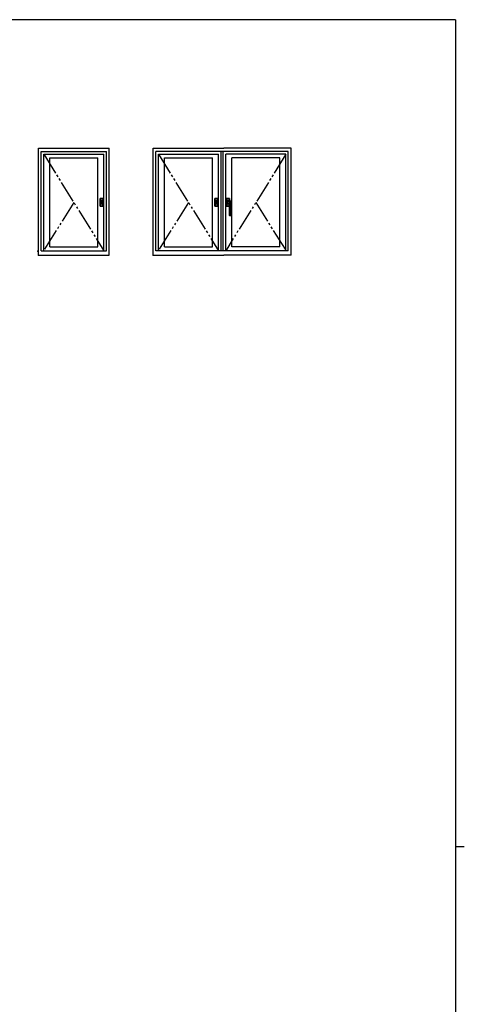
# Model space of a CAD drawing. Extents: x 0 to 1133, y 0 to 806.
# Drawn here: x 906 to 1108, y 355 to 802 of the extents above; entities that cross this region are included whole.
import ezdxf

# ---------------------------------------------------------------- set-up
doc = ezdxf.new("R2010")
doc.units = 0
doc.linetypes.add('YDIVIDE_1', pattern=[15, 10, -1, 1, -1, 1, -1])
doc.layers.add('YKK_A1', color=4, linetype='CONTINUOUS', lineweight=30)
doc.layers.add('YKK_ZWAK', color=7, linetype='CONTINUOUS')

# ---------------------------------------------------------------- blocks, each defined once
blk = doc.blocks.new('A201')
at = {"layer": 'YKK_ZWAK', "color": 254, "linetype": 'Continuous'}
for p, q in [((571, 410), (21, 410)), ((571, 410), (571, 35)), ((571, 222.5), (573, 222.5))]:
    blk.add_line(p, q, dxfattribs=at)

msp = doc.modelspace()

# ---------------------------------------------------------------- linework, layer by layer
at = {"layer": 'YKK_A1'}
for p, q in [((914.98, 743.73), (946.98, 743.73)), ((914.98, 695.23), (914.98, 743.73)), ((916.23, 742.23), (945.73, 742.23)), ((916.23, 697.23), (916.23, 742.23)), ((945.73, 697.23), (945.73, 742.23)), ((946.98, 695.23), (946.98, 743.73)), ((966.98, 743.73), (998.98, 743.73)), ((966.98, 695.23), (966.98, 743.73)), ((968.23, 697.23), (968.23, 742.23)), ((1028.23, 742.23), (968.23, 742.23)), ((997.73, 697.23), (997.73, 742.23)), ((998.73, 697.23), (998.73, 742.23)), ((1029.48, 743.73), (998.98, 743.73)), ((1028.23, 697.23), (1028.23, 742.23)), ((1029.48, 695.23), (1029.48, 743.73)), ((917.33, 740.93), (944.63, 740.93)), ((917.33, 697.23), (917.33, 740.93)), ((920.08, 739.33), (941.88, 739.33)), ((920.08, 698.98), (920.08, 739.33)), ((941.88, 698.98), (941.88, 739.33)), ((944.63, 697.23), (944.63, 740.93)), ((969.33, 740.93), (996.63, 740.93)), ((969.33, 697.23), (969.33, 740.93)), ((972.08, 739.33), (993.88, 739.33)), ((972.08, 698.98), (972.08, 739.33)), ((993.88, 698.98), (993.88, 739.33)), ((996.63, 697.23), (996.63, 740.93)), ((1027.13, 740.93), (999.83, 740.93)), ((999.83, 697.23), (999.83, 740.93)), ((1002.58, 698.98), (1002.58, 739.33)), ((1024.38, 739.33), (1002.58, 739.33)), ((1024.38, 698.98), (1024.38, 739.33)), ((1027.13, 697.23), (1027.13, 740.93)), ((942.88, 720.86), (942.92, 720.83)), ((942.88, 719.16), (942.88, 720.86)), ((942.88, 719.16), (942.88, 717.46)), ((942.92, 720.83), (942.92, 720.78)), ((942.92, 719.96), (942.92, 720.83)), ((942.92, 719.96), (942.92, 720.78)), ((942.92, 720.78), (942.93, 720.38)), ((942.93, 719.96), (942.92, 719.96)), ((942.97, 720.88), (942.93, 720.91)), ((942.93, 720.91), (944.23, 720.91)), ((942.93, 720.38), (942.93, 719.96)), ((942.93, 719.96), (943.01, 719.96)), ((942.93, 719.96), (942.93, 719.96)), ((943.01, 719.96), (942.93, 719.96)), ((942.93, 719.96), (942.93, 719.88)), ((942.93, 719.88), (942.93, 719.16)), ((942.93, 718.43), (942.93, 719.16)), ((942.97, 720.88), (943.38, 720.88)), ((942.97, 720.88), (944.19, 720.88)), ((943, 720.83), (943.23, 720.83)), ((943.01, 720.39), (943, 720.83)), ((943.25, 720.87), (943.01, 720.87)), ((943.01, 719.96), (943.01, 720.39)), ((944.15, 719.96), (943.01, 719.96)), ((944.15, 719.96), (943.01, 719.96)), ((943.01, 719.88), (943.01, 719.96)), ((943.01, 719.16), (943.01, 719.88)), ((943.01, 719.16), (943.01, 718.43)), ((943.23, 720.83), (943.47, 720.83)), ((943.48, 720.87), (943.25, 720.87)), ((943.38, 720.87), (943.78, 720.87)), ((943.47, 720.83), (943.71, 720.83)), ((943.71, 720.87), (943.48, 720.87)), ((943.94, 720.87), (943.71, 720.87)), ((943.71, 720.83), (943.95, 720.83)), ((943.78, 720.88), (943.78, 720.87)), ((943.78, 720.88), (944.18, 720.88)), ((944.14, 720.87), (943.94, 720.87)), ((943.95, 720.83), (944.05, 720.83)), ((944.05, 720.83), (944.15, 720.83)), ((944.15, 719.88), (944.14, 719.55)), ((944.14, 719.55), (944.14, 719.16)), ((944.15, 718.43), (944.14, 719.16)), ((944.15, 720.83), (944.15, 720.39)), ((944.15, 720.39), (944.15, 719.96)), ((944.15, 719.96), (944.23, 719.96)), ((944.23, 719.96), (944.15, 719.96)), ((944.15, 719.96), (944.15, 719.88)), ((944.23, 720.91), (944.19, 720.88)), ((944.22, 719.88), (944.23, 719.96)), ((944.22, 719.55), (944.22, 719.88)), ((944.22, 719.16), (944.22, 719.55)), ((944.22, 719.16), (944.22, 718.43)), ((944.23, 720.78), (944.23, 720.83)), ((944.23, 720.78), (944.23, 719.96)), ((944.23, 720.38), (944.23, 720.78)), ((944.23, 719.96), (944.23, 720.38)), ((944.23, 719.96), (944.23, 719.96)), ((944.23, 719.96), (944.24, 719.96)), ((944.24, 720.83), (944.28, 720.86)), ((944.24, 720.83), (944.24, 719.96)), ((944.28, 720.86), (944.28, 719.16)), ((944.28, 717.46), (944.28, 719.16)), ((994.88, 720.86), (994.92, 720.83)), ((994.88, 719.16), (994.88, 720.86)), ((994.88, 719.16), (994.88, 717.46)), ((994.92, 720.83), (994.92, 720.78)), ((994.92, 719.96), (994.92, 720.83)), ((994.92, 719.96), (994.92, 720.78)), ((994.92, 720.78), (994.93, 720.38)), ((994.93, 719.96), (994.92, 719.96)), ((994.97, 720.88), (994.93, 720.91)), ((994.93, 720.91), (996.23, 720.91)), ((994.93, 720.38), (994.93, 719.96)), ((994.93, 719.96), (995.01, 719.96)), ((994.93, 719.96), (994.93, 719.96)), ((995.01, 719.96), (994.93, 719.96)), ((994.93, 719.96), (994.93, 719.88)), ((994.93, 719.88), (994.93, 719.16)), ((994.93, 718.43), (994.93, 719.16)), ((994.97, 720.88), (995.38, 720.88)), ((994.97, 720.88), (996.19, 720.88)), ((995, 720.83), (995.23, 720.83)), ((995.01, 720.39), (995, 720.83)), ((995.25, 720.87), (995.01, 720.87)), ((995.01, 719.96), (995.01, 720.39)), ((996.15, 719.96), (995.01, 719.96)), ((996.15, 719.96), (995.01, 719.96)), ((995.01, 719.88), (995.01, 719.96)), ((995.01, 719.16), (995.01, 719.88)), ((995.01, 719.16), (995.01, 718.43)), ((995.23, 720.83), (995.47, 720.83)), ((995.48, 720.87), (995.25, 720.87)), ((995.47, 720.83), (995.71, 720.83)), ((995.71, 720.87), (995.48, 720.87)), ((995.94, 720.87), (995.71, 720.87)), ((995.71, 720.83), (995.95, 720.83)), ((995.78, 720.88), (996.18, 720.88)), ((996.14, 720.87), (995.94, 720.87)), ((995.95, 720.83), (996.05, 720.83)), ((996.05, 720.83), (996.15, 720.83)), ((996.15, 719.88), (996.14, 719.55)), ((996.14, 719.55), (996.14, 719.16)), ((996.15, 718.43), (996.14, 719.16)), ((996.15, 720.83), (996.15, 720.39)), ((996.15, 720.39), (996.15, 719.96)), ((996.15, 719.96), (996.23, 719.96)), ((996.23, 719.96), (996.15, 719.96)), ((996.15, 719.96), (996.15, 719.88)), ((996.23, 720.91), (996.19, 720.88)), ((996.22, 719.88), (996.23, 719.96)), ((996.22, 719.55), (996.22, 719.88)), ((996.22, 719.16), (996.22, 719.55)), ((996.22, 719.16), (996.22, 718.43)), ((996.23, 720.78), (996.23, 720.83)), ((996.23, 720.78), (996.23, 719.96)), ((996.23, 720.38), (996.23, 720.78)), ((996.23, 719.96), (996.23, 720.38)), ((996.23, 719.96), (996.23, 719.96)), ((996.23, 719.96), (996.24, 719.96)), ((996.24, 720.83), (996.28, 720.86)), ((996.24, 720.83), (996.24, 719.96)), ((996.28, 720.86), (996.28, 719.16)), ((996.28, 717.46), (996.28, 719.16)), ((1000.18, 720.86), (1000.18, 717.46)), ((1000.22, 720.83), (1000.18, 720.86)), ((1000.22, 720.78), (1000.22, 720.83)), ((1000.22, 720.83), (1000.22, 719.96)), ((1000.22, 720.78), (1000.22, 719.96)), ((1000.23, 720.38), (1000.22, 720.78)), ((1000.23, 719.96), (1000.22, 719.96)), ((1000.23, 720.91), (1000.27, 720.88)), ((1001.53, 720.91), (1000.23, 720.91)), ((1000.23, 719.96), (1000.23, 720.38)), ((1000.31, 719.96), (1000.23, 719.96)), ((1000.23, 719.96), (1000.23, 719.96)), ((1000.23, 719.96), (1000.31, 719.96)), ((1000.23, 719.88), (1000.23, 719.96)), ((1000.23, 719.55), (1000.23, 719.88)), ((1000.31, 719.55), (1000.23, 719.55)), ((1000.23, 718.76), (1000.23, 719.55)), ((1000.68, 720.88), (1000.27, 720.88)), ((1001.49, 720.88), (1000.27, 720.88)), ((1000.28, 719.16), (1000.28, 719.16)), ((1000.35, 719.09), (1000.28, 719.16)), ((1000.41, 720.83), (1000.3, 720.83)), ((1000.3, 720.83), (1000.31, 720.39)), ((1000.31, 720.87), (1000.51, 720.87)), ((1000.31, 720.39), (1000.31, 719.96)), ((1000.31, 719.96), (1001.45, 719.96)), ((1000.31, 719.96), (1001.45, 719.96)), ((1000.31, 719.96), (1000.31, 719.88)), ((1000.31, 719.88), (1000.31, 719.55)), ((1000.31, 719.55), (1000.44, 719.55)), ((1000.31, 719.55), (1000.31, 719.33)), ((1000.35, 719.08), (1000.35, 719.09)), ((1000.38, 719.04), (1000.38, 719.05)), ((1000.38, 719.05), (1000.38, 719.05)), ((1000.39, 719.03), (1000.38, 719.04)), ((1000.51, 720.83), (1000.41, 720.83)), ((1000.51, 720.87), (1000.74, 720.87)), ((1000.75, 720.83), (1000.51, 720.83)), ((1000.68, 720.88), (1000.68, 720.87)), ((1001.08, 720.87), (1000.68, 720.87)), ((1000.74, 720.87), (1000.97, 720.87)), ((1000.99, 720.83), (1000.75, 720.83)), ((1000.98, 719.75), (1000.87, 719.75)), ((1000.98, 719.75), (1000.87, 719.75)), ((1000.87, 719.75), (1000.87, 719.75)), ((1000.97, 720.87), (1001.21, 720.87)), ((1000.98, 719.75), (1000.98, 719.75)), ((1001.22, 720.83), (1000.99, 720.83)), ((1001.08, 720.87), (1001.08, 720.88)), ((1001.48, 720.88), (1001.08, 720.88)), ((1001.21, 720.87), (1001.44, 720.87)), ((1001.45, 720.83), (1001.22, 720.83)), ((1001.31, 718.52), (1001.35, 719.51)), ((1001.44, 719.72), (1001.45, 719.88)), ((1001.45, 720.39), (1001.45, 720.83)), ((1001.45, 719.96), (1001.45, 720.39)), ((1001.53, 719.96), (1001.45, 719.96)), ((1001.45, 719.96), (1001.53, 719.96)), ((1001.45, 719.88), (1001.45, 719.96)), ((1001.51, 719.46), (1001.48, 718.33)), ((1001.49, 720.88), (1001.53, 720.91)), ((1001.51, 719.47), (1001.51, 719.48)), ((1001.51, 719.46), (1001.51, 719.47)), ((1001.53, 719.96), (1001.52, 719.88)), ((1001.52, 719.88), (1001.52, 719.71)), ((1001.52, 716.51), (1001.52, 719.38)), ((1001.53, 720.83), (1001.53, 720.78)), ((1001.53, 719.96), (1001.53, 720.78)), ((1001.53, 720.78), (1001.53, 720.38)), ((1001.53, 720.38), (1001.53, 719.96)), ((1001.53, 719.96), (1001.53, 719.96)), ((1001.53, 719.96), (1001.54, 719.96)), ((1001.58, 720.86), (1001.54, 720.83)), ((1001.54, 719.96), (1001.54, 720.83)), ((1001.55, 719.53), (1001.56, 719.51)), ((1001.55, 719.53), (1001.93, 719.52)), ((1001.56, 719.51), (1001.56, 719.5)), ((1001.56, 719.39), (1001.56, 716.51)), ((1001.93, 719.39), (1001.56, 719.39)), ((1001.58, 719.71), (1001.58, 720.86)), ((1001.93, 719.52), (1002.3, 719.53)), ((1002.29, 719.39), (1001.93, 719.39)), ((1002.29, 716.51), (1002.29, 719.39)), ((1002.31, 719.56), (1002.3, 719.57)), ((1002.3, 719.53), (1002.31, 719.55)), ((1002.31, 719.55), (1002.31, 719.56)), ((1002.31, 719.56), (1002.31, 719.56)), ((1002.34, 719.38), (1002.34, 716.51)), ((1002.36, 719.5), (1002.35, 719.48)), ((1002.35, 719.48), (1002.35, 719.48)), ((1002.37, 718.86), (1002.36, 719.52)), ((1002.36, 719.51), (1002.36, 719.51)), ((1002.36, 719.51), (1002.36, 719.51)), ((1002.36, 719.51), (1002.36, 719.5)), ((1002.37, 719.21), (1002.36, 719.5)), ((1002.37, 718.91), (1002.37, 719.21)), ((942.88, 717.46), (942.92, 717.49)), ((942.92, 718.36), (942.92, 717.53)), ((942.92, 718.36), (942.92, 717.49)), ((942.93, 718.36), (942.92, 718.36)), ((942.92, 717.53), (942.93, 717.93)), ((942.92, 717.49), (942.92, 717.53)), ((942.93, 718.36), (942.93, 718.43)), ((942.93, 718.36), (943.01, 718.36)), ((942.93, 718.36), (942.93, 718.36)), ((943.01, 718.36), (942.93, 718.36)), ((942.93, 717.93), (942.93, 718.36)), ((942.97, 717.44), (942.93, 717.41)), ((942.93, 717.41), (944.23, 717.41)), ((942.97, 717.44), (943.38, 717.44)), ((942.97, 717.44), (944.19, 717.44)), ((943.01, 717.92), (943, 717.48)), ((943, 717.48), (943.23, 717.49)), ((943.01, 718.43), (943.01, 718.36)), ((944.15, 718.36), (943.01, 718.36)), ((944.15, 718.36), (943.01, 718.36)), ((943.01, 718.36), (943.01, 717.92)), ((943.25, 717.44), (943.01, 717.44)), ((943.23, 717.49), (943.47, 717.49)), ((943.48, 717.45), (943.25, 717.44)), ((943.47, 717.49), (943.71, 717.49)), ((943.71, 717.45), (943.48, 717.45)), ((943.71, 717.49), (943.95, 717.49)), ((943.94, 717.44), (943.71, 717.45)), ((943.78, 717.44), (944.18, 717.44)), ((944.14, 717.44), (943.94, 717.44)), ((943.95, 717.49), (944.05, 717.49)), ((944.05, 717.49), (944.15, 717.48)), ((944.15, 718.36), (944.15, 718.43)), ((944.15, 718.36), (944.23, 718.36)), ((944.23, 718.36), (944.15, 718.36)), ((944.15, 717.92), (944.15, 718.36)), ((944.15, 717.48), (944.15, 717.92)), ((944.23, 717.41), (944.19, 717.44)), ((944.22, 718.43), (944.23, 718.36)), ((944.23, 717.53), (944.23, 718.36)), ((944.23, 718.36), (944.23, 718.36)), ((944.23, 718.36), (944.24, 718.36)), ((944.23, 718.36), (944.23, 717.93)), ((944.23, 717.93), (944.23, 717.53)), ((944.23, 717.53), (944.23, 717.49)), ((944.24, 717.49), (944.24, 718.36)), ((944.24, 717.49), (944.28, 717.46)), ((994.88, 717.46), (994.92, 717.49)), ((994.92, 718.36), (994.92, 717.53)), ((994.92, 718.36), (994.92, 717.49)), ((994.93, 718.36), (994.92, 718.36)), ((994.92, 717.53), (994.93, 717.93)), ((994.92, 717.49), (994.92, 717.53)), ((994.93, 718.36), (994.93, 718.43)), ((994.93, 718.36), (995.01, 718.36)), ((994.93, 718.36), (994.93, 718.36)), ((995.01, 718.36), (994.93, 718.36)), ((994.93, 717.93), (994.93, 718.36)), ((994.97, 717.44), (994.93, 717.41)), ((994.93, 717.41), (996.23, 717.41)), ((994.97, 717.44), (995.38, 717.44)), ((994.97, 717.44), (996.19, 717.44)), ((995.01, 717.92), (995, 717.48)), ((995, 717.48), (995.23, 717.49)), ((995.01, 718.43), (995.01, 718.36)), ((996.15, 718.36), (995.01, 718.36)), ((996.15, 718.36), (995.01, 718.36)), ((995.01, 718.36), (995.01, 717.92)), ((995.25, 717.44), (995.01, 717.44)), ((995.23, 717.49), (995.47, 717.49)), ((995.48, 717.45), (995.25, 717.44)), ((995.47, 717.49), (995.71, 717.49)), ((995.71, 717.45), (995.48, 717.45)), ((995.71, 717.49), (995.95, 717.49)), ((995.94, 717.44), (995.71, 717.45)), ((995.78, 717.44), (996.18, 717.44)), ((996.14, 717.44), (995.94, 717.44)), ((995.95, 717.49), (996.05, 717.49)), ((996.05, 717.49), (996.15, 717.48)), ((996.15, 718.36), (996.15, 718.43)), ((996.15, 718.36), (996.23, 718.36)), ((996.23, 718.36), (996.15, 718.36)), ((996.15, 717.92), (996.15, 718.36)), ((996.15, 717.48), (996.15, 717.92)), ((996.23, 717.41), (996.19, 717.44)), ((996.22, 718.43), (996.23, 718.36)), ((996.23, 717.53), (996.23, 718.36)), ((996.23, 718.36), (996.23, 718.36)), ((996.23, 718.36), (996.24, 718.36)), ((996.23, 718.36), (996.23, 717.93)), ((996.23, 717.93), (996.23, 717.53)), ((996.23, 717.53), (996.23, 717.49)), ((996.24, 717.49), (996.24, 718.36)), ((996.24, 717.49), (996.28, 717.46)), ((1000.18, 717.46), (1000.22, 717.49)), ((1000.22, 718.36), (1000.22, 717.53)), ((1000.22, 718.36), (1000.22, 717.49)), ((1000.23, 718.36), (1000.22, 718.36)), ((1000.22, 717.53), (1000.23, 717.93)), ((1000.22, 717.49), (1000.22, 717.53)), ((1000.31, 718.76), (1000.23, 718.76)), ((1000.23, 718.43), (1000.23, 718.76)), ((1000.23, 718.36), (1000.23, 718.43)), ((1000.23, 718.36), (1000.31, 718.36)), ((1000.23, 718.36), (1000.23, 718.36)), ((1000.31, 718.36), (1000.23, 718.36)), ((1000.23, 717.93), (1000.23, 718.36)), ((1000.27, 717.44), (1000.23, 717.41)), ((1000.23, 717.41), (1001.48, 717.41)), ((1000.27, 717.44), (1000.68, 717.44)), ((1000.27, 717.44), (1001.48, 717.44)), ((1000.31, 717.92), (1000.3, 717.48)), ((1000.3, 717.48), (1000.53, 717.49)), ((1000.31, 718.98), (1000.31, 718.76)), ((1000.31, 718.76), (1000.43, 718.76)), ((1000.31, 718.76), (1000.31, 718.43)), ((1000.31, 718.43), (1000.31, 718.36)), ((1001.45, 718.36), (1000.31, 718.36)), ((1001.45, 718.36), (1000.31, 718.36)), ((1000.31, 718.36), (1000.31, 717.92)), ((1000.55, 717.44), (1000.31, 717.44)), ((1000.39, 719.03), (1000.39, 719.03)), ((1000.39, 719.03), (1000.4, 719.03)), ((1000.4, 719.03), (1000.41, 719.03)), ((1000.41, 719.03), (1000.42, 719.03)), ((1000.42, 719.03), (1000.44, 719.03)), ((1000.44, 719.03), (1000.44, 719.03)), ((1000.53, 718.67), (1000.57, 718.64)), ((1000.53, 717.49), (1000.77, 717.49)), ((1000.78, 717.45), (1000.55, 717.44)), ((1000.62, 718.59), (1000.63, 718.58)), ((1000.68, 717.44), (1001.08, 717.44)), ((1000.68, 717.44), (1000.68, 717.44)), ((1000.77, 717.49), (1001.01, 717.49)), ((1001.01, 717.45), (1000.78, 717.45)), ((1001.01, 717.49), (1001.25, 717.49)), ((1001.24, 717.44), (1001.01, 717.45)), ((1001.08, 717.44), (1001.08, 717.44)), ((1001.08, 717.44), (1001.48, 717.44)), ((1001.44, 717.44), (1001.24, 717.44)), ((1001.25, 717.49), (1001.35, 717.49)), ((1001.31, 718.52), (1001.36, 718.52)), ((1001.38, 718.47), (1001.32, 718.47)), ((1001.35, 717.49), (1001.45, 717.48)), ((1001.36, 718.51), (1001.36, 718.52)), ((1001.36, 718.52), (1001.36, 718.52)), ((1001.36, 718.52), (1001.4, 718.51)), ((1001.36, 718.5), (1001.36, 718.51)), ((1001.36, 718.49), (1001.36, 718.5)), ((1001.36, 718.48), (1001.36, 718.49)), ((1001.37, 718.47), (1001.36, 718.48)), ((1001.36, 718.48), (1001.36, 718.48)), ((1001.37, 718.47), (1001.4, 718.46)), ((1001.38, 718.47), (1001.37, 718.47)), ((1001.37, 718.47), (1001.37, 718.47)), ((1001.4, 718.51), (1001.41, 718.51)), ((1001.4, 718.46), (1001.43, 718.46)), ((1001.41, 718.51), (1001.44, 718.48)), ((1001.43, 718.46), (1001.45, 718.44)), ((1001.44, 718.48), (1001.46, 718.43)), ((1001.45, 718.44), (1001.46, 718.41)), ((1001.45, 718.43), (1001.45, 718.44)), ((1001.45, 718.36), (1001.45, 718.43)), ((1001.45, 718.36), (1001.48, 718.36)), ((1001.48, 718.36), (1001.45, 718.36)), ((1001.45, 717.92), (1001.45, 718.36)), ((1001.45, 717.48), (1001.45, 717.92)), ((1001.45, 717.48), (1001.47, 717.48)), ((1001.46, 718.43), (1001.48, 718.33)), ((1001.46, 718.41), (1001.47, 718.37)), ((1001.47, 718.37), (1001.48, 718.33)), ((1001.47, 717.48), (1001.48, 717.49)), ((1001.48, 718.33), (1001.48, 718.27)), ((1001.48, 718.27), (1001.48, 716.51)), ((1001.48, 718.27), (1001.48, 716.51)), ((1001.48, 716.51), (1001.48, 715.16)), ((1001.52, 716.51), (1001.48, 716.51)), ((1001.48, 716.51), (1001.48, 715.16)), ((1001.48, 716.51), (1001.48, 716.51)), ((1001.48, 715.16), (1001.48, 713.31)), ((1001.48, 715.16), (1001.48, 713.31)), ((1001.48, 715.16), (1001.48, 715.16)), ((1001.56, 716.51), (1001.52, 716.51)), ((1001.52, 713.3), (1001.52, 716.51)), ((1001.56, 716.51), (1001.56, 713.3)), ((1002.29, 716.51), (1001.56, 716.51)), ((1002.29, 713.3), (1002.29, 716.51)), ((1002.29, 716.51), (1002.34, 716.51)), ((1002.34, 716.51), (1002.34, 713.3)), ((1002.37, 716.51), (1002.34, 716.51)), ((1002.38, 718.6), (1002.37, 718.91)), ((1002.38, 718.39), (1002.37, 718.86)), ((1002.37, 716.51), (1002.37, 718.11)), ((1002.37, 715.16), (1002.37, 716.51)), ((1002.38, 716.51), (1002.37, 716.51)), ((1002.37, 713.31), (1002.37, 715.16)), ((1002.38, 715.16), (1002.37, 715.16)), ((1002.38, 718.31), (1002.38, 718.6)), ((1002.38, 718.32), (1002.38, 718.34)), ((1002.38, 718.31), (1002.38, 718.32)), ((1002.38, 715.16), (1002.38, 716.51)), ((1002.38, 713.31), (1002.38, 715.16)), ((1001.48, 713.31), (1001.48, 713.28)), ((1001.48, 713.31), (1001.48, 713.31)), ((1001.48, 713.28), (1001.52, 713.3)), ((1001.56, 713.3), (1001.52, 713.3)), ((1001.64, 713.17), (1001.61, 713.16)), ((1001.61, 713.16), (1002.25, 713.16)), ((1001.61, 713.16), (1002.25, 713.16)), ((1001.61, 713.16), (1001.61, 713.16)), ((1002.25, 713.16), (1002.21, 713.17)), ((1002.25, 713.16), (1002.25, 713.16)), ((1002.29, 713.3), (1002.34, 713.3)), ((1002.34, 713.3), (1002.37, 713.28)), ((1002.37, 713.28), (1002.37, 713.31)), ((1002.38, 713.31), (1002.37, 713.31)), ((914.78, 696.95), (914.78, 696.95)), ((916.23, 697.23), (945.73, 697.23)), ((920.08, 698.98), (941.88, 698.98)), ((1028.23, 697.23), (968.23, 697.23)), ((972.08, 698.98), (993.88, 698.98)), ((1024.38, 698.98), (1002.58, 698.98)), ((914.98, 695.23), (946.98, 695.23)), ((915.46, 695.11), (915.46, 695.11)), ((966.98, 695.23), (998.98, 695.23)), ((1029.48, 695.23), (998.98, 695.23))]:
    msp.add_line(p, q, dxfattribs=at)
at = {"layer": 'YKK_A1', "linetype": 'YDIVIDE_1'}
for p, q in [((917.33, 740.93), (944.63, 697.23)), ((969.33, 740.93), (996.63, 697.23)), ((1027.13, 740.93), (999.83, 697.23)), ((930.98, 719.08), (917.33, 697.23)), ((982.98, 719.08), (969.33, 697.23)), ((1013.48, 719.08), (1027.13, 697.23))]:
    msp.add_line(p, q, dxfattribs=at)
at = {"layer": 'YKK_A1', "ltscale": 1.5}
for centre, radius in [((943.58, 719.16), 0.5), ((943.58, 719.16), 0.45), ((943.58, 719.16), 0.125), ((995.58, 719.16), 0.5), ((995.58, 719.16), 0.45), ((995.58, 719.16), 0.125)]:
    msp.add_circle(centre, radius, dxfattribs=at)
at = {"layer": 'YKK_A1'}
for centre, radius, start, end in [((942.97, 720.83), 0.0496, 89.561, 179.425), ((943, 719.52), 1.31, 89.8925, 93.3589), ((943.01, 721.03), 0.155, 257.6909, 272.2269), ((943.07, 720.84), 0.0716, 148.9411, 185.2258), ((944.15, 721.06), 0.185, 268.9542, 281.128), ((944.08, 720.84), 0.0716, 354.7742, 31.0589), ((944.15, 719.47), 1.36, 86.711, 90.0375), ((944.18, 720.83), 0.0497, 0.6427, 90.3713), ((994.97, 720.83), 0.0496, 89.561, 179.425), ((995, 719.52), 1.31, 89.8925, 93.3589), ((995.01, 721.03), 0.155, 257.6909, 272.2269), ((995.07, 720.84), 0.0716, 148.9411, 185.2258), ((996.15, 721.06), 0.185, 268.9542, 281.128), ((996.08, 720.84), 0.0716, 354.7742, 31.0589), ((996.15, 719.47), 1.36, 86.711, 90.0375), ((996.18, 720.83), 0.0497, 0.6427, 90.3713), ((1000.27, 720.83), 0.0497, 89.6287, 179.3573), ((1000.3, 719.47), 1.36, 89.9625, 93.289), ((1000.31, 721.06), 0.185, 258.872, 271.0458), ((1000.87, 719.16), 0.592, 90.2215, 179.9462), ((1000.86, 719.15), 0.583, 179.3219, 235.8738), ((1000.37, 720.84), 0.0716, 148.9411, 185.2258), ((1000.93, 719.03), 0.538, 89.2563, 180.1006), ((1000.93, 719.04), 0.486, 89.3839, 180.4466), ((1001.14, 719.53), 0.208, 167.9653, 181.5537), ((1002.48, 737.99), 18.3, 265.2799, 266.4447), ((1001.47, 719.52), 0.122, 159.0182, 182.527), ((1001.36, 719.13), 0.379, 66.7906, 91.091), ((1001.36, 718.98), 0.579, 70.7551, 90.4984), ((1001.45, 721.03), 0.155, 267.7731, 282.3091), ((1001.38, 720.84), 0.0716, 354.7742, 31.0589), ((1001.46, 719.52), 1.31, 86.6411, 90.1075), ((1001.48, 720.83), 0.0496, 0.575, 90.439), ((1001.56, 719.48), 0.0519, 94.9103, 175.1252), ((1001.56, 719.45), 0.0496, 91.6788, 169.8009), ((1000.85, 719.38), 0.665, 359.5343, 6.781), ((1001.56, 719.33), 0.0584, 83.2105, 129.6776), ((999.78, 719.42), 1.78, 358.9474, 2.5419), ((1001.73, 718.3), 1.4, 65.2403, 75.5652), ((1003.05, 719.43), 0.756, 172.9535, 183.3869), ((1002.3, 719.33), 0.0584, 50.3224, 96.7895), ((1002.3, 719.53), 0.0381, 59.4137, 95.7864), ((1002.3, 719.48), 0.0507, 3.9458, 88.9553), ((1002.29, 719.5), 0.0688, 3.5395, 72.0986), ((1002.31, 719.5), 0.0507, 3.9859, 88.9608), ((1002.62, 719.4), 0.282, 163.9842, 185.1906), ((943, 718.79), 1.31, 266.6411, 270.1075), ((942.97, 717.49), 0.0496, 180.575, 270.439), ((943.01, 717.29), 0.155, 87.7731, 102.3091), ((943.07, 717.48), 0.0716, 174.7742, 211.0589), ((944.08, 717.48), 0.0716, 328.9411, 5.2258), ((944.15, 717.26), 0.185, 78.872, 91.0458), ((944.15, 718.85), 1.36, 269.9625, 273.289), ((944.18, 717.49), 0.0497, 269.6287, 359.3573), ((995, 718.79), 1.31, 266.6411, 270.1075), ((994.97, 717.49), 0.0496, 180.575, 270.439), ((995.01, 717.29), 0.155, 87.7731, 102.3091), ((995.07, 717.48), 0.0716, 174.7742, 211.0589), ((996.08, 717.48), 0.0716, 328.9411, 5.2258), ((996.15, 717.26), 0.185, 78.872, 91.0458), ((996.15, 718.85), 1.36, 269.9625, 273.289), ((996.18, 717.49), 0.0497, 269.6287, 359.3573), ((1000.3, 718.79), 1.31, 266.6411, 270.1075), ((1000.27, 717.49), 0.0496, 180.575, 270.439), ((1000.31, 717.29), 0.155, 87.7731, 102.3091), ((1000.37, 717.48), 0.0716, 174.7742, 211.0589), ((1000.95, 719.04), 0.562, 180.4666, 270), ((1000.95, 719.04), 0.512, 180.4531, 269.6092), ((1001.06, 718.51), 0.112, 172.4492, 198.2047), ((1001.39, 718.51), 0.0722, 168.3552, 209.1977), ((1001.38, 717.48), 0.0716, 328.9411, 5.2258), ((1001.45, 717.26), 0.185, 78.872, 91.0458), ((1005.26, 718.11), 2.88, 176.0008, 179.973), ((1002.05, 718.35), 0.337, 353.5467, 6.5333), ((1001.6, 713.28), 0.125, 180.5095, 242.7453), ((1001.64, 713.3), 0.125, 180.3489, 270.2892), ((1001.64, 713.3), 0.0758, 181.0581, 271.1051), ((1001.81, 713.21), 0.166, 176.1687, 193.5692), ((1002.22, 713.3), 0.0754, 268.5996, 359.2372), ((1002.21, 713.3), 0.125, 269.7153, 359.6465), ((1002.05, 713.21), 0.166, 346.431, 3.8312), ((1002.25, 713.28), 0.125, 297.2547, 359.4906)]:
    msp.add_arc(centre, radius, start, end, dxfattribs=at)
at = {"layer": 'YKK_A1', "extrusion": (0, 0, -1)}
for centre, major_axis, start_param, end_param in [((942.93, 720.86), (-0.0412, 0.0293), -0.61379, 0.946384), ((942.97, 720.83), (-0.0412, 0.0293), -0.61379, 0.946384), ((944.19, 720.83), (0.0412, 0.0293), -0.946384, 0.61379), ((944.23, 720.86), (0.0412, 0.0293), -0.946384, 0.61379), ((994.93, 720.86), (-0.0412, 0.0293), -0.61379, 0.946384), ((994.97, 720.83), (-0.0412, 0.0293), -0.61379, 0.946384), ((996.19, 720.83), (0.0412, 0.0293), -0.946384, 0.61379), ((996.23, 720.86), (0.0412, 0.0293), -0.946384, 0.61379)]:
    msp.add_ellipse(centre, major_axis=major_axis, ratio=0.988825, start_param=start_param, end_param=end_param, dxfattribs=at)
at = {"layer": 'YKK_A1'}
for centre, major_axis, ratio, start_param, end_param in [((1000.23, 720.86), (-0.0412, 0.0293), 0.988825, -0.946384, 0.61379), ((1000.27, 720.83), (-0.0412, 0.0293), 0.988825, -0.946384, 0.61379), ((1000.39, 718.35), (-6, 0), 0.196, 4.552234, 4.622233), ((1000.39, 718.4), (-6.05, 0), 0.19438, 4.552234, 4.622233), ((1000.04, 718.84), (4.75, 0), 0.19438, 1.202501, 1.291885), ((1001.49, 720.83), (0.0412, 0.0293), 0.988825, -0.61379, 0.946384), ((1001.53, 720.86), (0.0412, 0.0293), 0.988825, -0.61379, 0.946384), ((1001.5, 719.57), (-0.7, 0), 0.19438, 3.764263, 4.344094), ((1000.48, 719.43), (1.95, 0), 0.19438, 0.380089, 0.62267), ((942.93, 717.46), (0.0412, 0.0293), 0.988825, 2.527803, 4.087977), ((942.97, 717.49), (0.0412, 0.0293), 0.988825, 2.527803, 4.087977), ((944.19, 717.49), (-0.0412, 0.0293), 0.988825, 2.195208, 3.755383), ((944.23, 717.46), (-0.0412, 0.0293), 0.988825, 2.195208, 3.755383), ((994.93, 717.46), (0.0412, 0.0293), 0.988825, 2.527803, 4.087977), ((994.97, 717.49), (0.0412, 0.0293), 0.988825, 2.527803, 4.087977), ((996.19, 717.49), (-0.0412, 0.0293), 0.988825, 2.195208, 3.755383), ((996.23, 717.46), (-0.0412, 0.0293), 0.988825, 2.195208, 3.755383), ((1000.23, 717.46), (0.0412, 0.0293), 0.988825, 2.527803, 4.087977), ((1000.27, 717.49), (0.0412, 0.0293), 0.988825, 2.527803, 4.087977), ((1000.39, 718), (-6, 0), 0.088218, 4.557976, 4.619368), ((1000.39, 717.95), (-6.05, 0), 0.087489, 4.557976, 4.619368), ((1001.6, 713.28), (-0.106, 0.07), 0.957136, 1.691897, 2.17588), ((1001.93, 713.08), (-3.38, 0), 0.043014, 4.627182, 4.797596), ((1001.93, 713.03), (-3.33, 0), 0.043661, 4.627182, 4.797596), ((1002.25, 713.28), (0.106, 0.07), 0.957136, 4.107305, 4.591288)]:
    msp.add_ellipse(centre, major_axis=major_axis, ratio=ratio, start_param=start_param, end_param=end_param, dxfattribs=at)
for points, knots in [([(1000.35, 719.08), (1000.36, 719.08), (1000.37, 719.06), (1000.38, 719.05), (1000.38, 719.05)], [0, 0, 0, 0, 0.5602232, 1, 1, 1, 1]), ([(1000.38, 719.05), (1000.37, 719.05), (1000.36, 719.07), (1000.35, 719.08), (1000.35, 719.08)], [0, 0, 0, 0, 0.559764, 1, 1, 1, 1]), ([(1000.87, 719.75), (1000.88, 719.72), (1000.9, 719.66), (1000.92, 719.6), (1000.94, 719.57)], [0, 0, 0, 0, 0.5602961, 1, 1, 1, 1])]:
    msp.add_open_spline(points, degree=3, knots=knots, dxfattribs=at)
for p in [(1001.21, 720.87), (943.25, 717.44), (995.25, 717.44), (914.65, 696.94), (914.98, 695.23), (966.98, 695.23)]:
    msp.add_point(p, dxfattribs=at)

# ---------------------------------------------------------------- block references
at = {"layer": 'YKK_ZWAK', "xscale": 2, "yscale": 2, "zscale": 2}
msp.add_blockref('A201', (-38, -18), dxfattribs=at)

doc.saveas('drawing.dxf')
